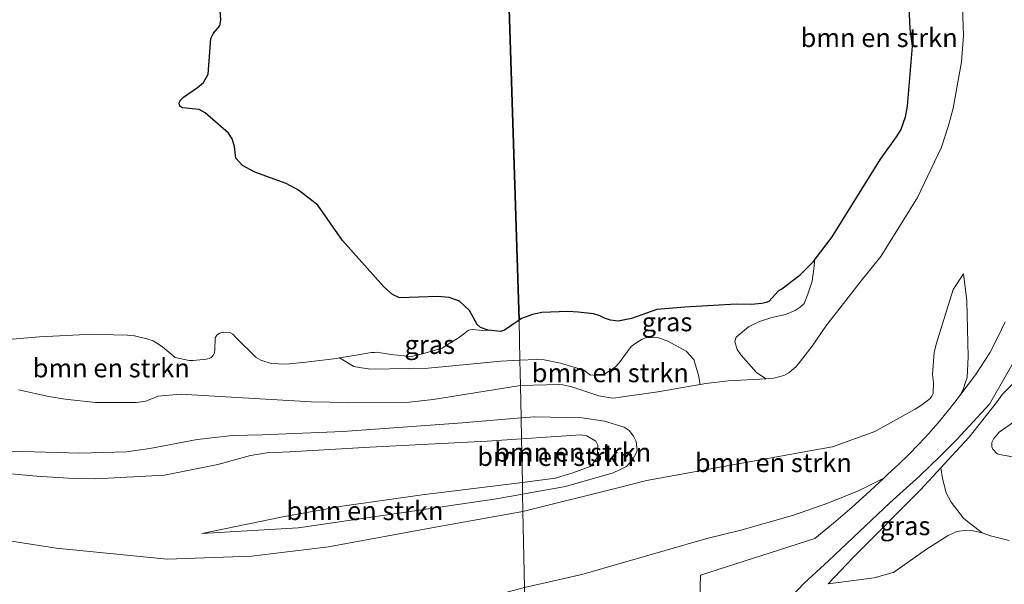
# Model space of a CAD drawing. Units: metres. Extents: x 219992 to 230003, y 464319 to 467204.
# Drawn here: x 222266 to 222398, y 464396 to 464472 of the extents above; entities that cross this region are included whole.
import ezdxf
from ezdxf.enums import TextEntityAlignment as Align

# ---------------------------------------------------------------- set-up
doc = ezdxf.new("R2010")
doc.units = ezdxf.units.M
for name, color, linetype, lineweight in [('B-ME-GR-BOMENSTRUIKEN-GV-B6', 93, 'Continuous', 18), ('B-ME-GW-KRUINLIJN-L-B1', 93, 'Continuous', 18), ('B-ME-GW-TEENLIJN-L-B1', 93, 'Continuous', 18), ('B-ME-IE-GRASLAND-GV-B6', 93, 'Continuous', 18), ('B-ME-IE-HULPGEOMETRIE-L-B1', 53, 'Continuous', 18), ('B-ME-IE-MOERAS-GV-B6', 10, 'Continuous', 25), ('B-ME-VH-VERH_SOORT-BITUMEN-GV-B6', 8, 'IE-TERREINAFSCHEIDING-NATUURLIJK-HOUTWAL', 18)]:
    doc.layers.add(name, color=color, linetype=linetype, lineweight=lineweight)
doc.styles.add('NLCS-ISO', font='NLCS-ISO.TTF')
doc.linetypes.add('IE-TERREINAFSCHEIDING-NATUURLIJK-HOUTWAL', pattern='A,7,-1.5,[67,NLCS.SHX,S=0.75,R=45,X=0,Y=0],-1.5,7,-1.5,[70,NLCS.SHX,S=0.75,R=0,X=0,Y=0],-1.5', length=20)

msp = doc.modelspace()

# ---------------------------------------------------------------- linework, layer by layer
at = {"layer": 'B-ME-GR-BOMENSTRUIKEN-GV-B6'}
for points in [[(222397.7941, 464431.5663, 14.7745), (222396.8373, 464429.5124, 14.6154), (222395.7456, 464427.4321, 14.418), (222393.8326, 464424.463, 14.1889), (222391.8754, 464421.8998, 14.0161), (222392.2085, 464422.6244, 14.0693), (222392.4834, 464423.4821, 14.1453), (222392.7018, 464424.1106, 14.1653), (222392.8384, 464426.8712, 14.3413), (222392.6776, 464434.3627, 14.7453), (222392.2105, 464437.9719, 14.9861), (222390.8288, 464435.8941, 15.0609), (222388.5515, 464428.5863, 14.9773), (222388.3118, 464427.4455, 14.9905), (222388.0732, 464424.527, 15.4093), (222388.2095, 464423.4366, 15.4381), (222388.1735, 464421.9541, 15.5281), (222388.0056, 464421.6269, 15.5065), (222387.7139, 464421.2599, 15.4921), (222386.4955, 464420.3265, 15.4993), (222385.7781, 464419.8662, 15.5065), (222380.3788, 464416.8816, 15.4309), (222374.7089, 464414.8597, 15.4985), (222371.6832, 464414.3159, 15.5557), (222349.8374, 464410.3507, 15.844), (222346.5025, 464409.5078, 15.8468), (222333.293, 464406.169, 15.858), (222333.2458, 464408.5014, 15.7583), (222338.9833, 464409.5266, 15.7583), (222345.3567, 464411.3456, 15.7583), (222347.1451, 464412.2154, 15.7583), (222347.9442, 464413.1186, 15.7583), (222348.5305, 464414.1727, 15.7583), (222348.5693, 464414.3787, 15.7569), (222348.4282, 464415.5362, 15.7779), (222348.0795, 464416.2485, 15.7884), (222347.5025, 464417.037, 15.7989), (222346.8267, 464417.4803, 15.8024), (222344.2004, 464418.2671, 15.7954), (222341.1929, 464418.7164, 15.7779), (222334.8463, 464418.8612, 15.7674), (222334.7703, 464418.8608, 15.7669), (222333.0389, 464418.716, 15.7721), (222332.951, 464423.065, 15.422), (222338.1584, 464423.1757, 15.5362), (222338.6455, 464423.1563, 15.5506), (222339.8292, 464422.8668, 15.547), (222343.4227, 464421.6701, 15.5602), (222345.3116, 464421.3629, 15.591), (222345.6948, 464421.3756, 15.6174), (222346.3079, 464421.4845, 15.6746), (222351.3338, 464422.1987, 15.8506), (222356.9799, 464423.1717, 15.9202), (222357.755, 464423.3053, 15.9298), (222360.7376, 464423.6501, 15.9078), (222365.7824, 464423.9474, 15.4664), (222366.8731, 464424.0117, 15.371), (222368.1694, 464424.3892, 15.305), (222368.8577, 464424.7571, 15.261), (222369.8361, 464425.5857, 15.2082), (222370.0953, 464425.9203, 15.0938), (222371.994, 464428.3303, 14.843), (222373.829, 464431.0036, 14.821), (222378.5523, 464437.0544, 14.909), (222381.1452, 464440.2951, 14.8914), (222386.0638, 464448.2, 14.6054), (222389.3017, 464454.9544, 14.6098), (222390.2017, 464457.8179, 14.6714), (222390.8587, 464460.1618, 14.8606), (222391.9372, 464466.3532, 15.041), (222392.2456, 464469.8353, 15.0014), (222391.8336, 464481.2387, 15.041)], [(222391.8336, 464481.2387, 15.041), (222392.2456, 464469.8353, 15.0014), (222391.9372, 464466.3532, 15.041), (222390.8587, 464460.1618, 14.8606), (222390.2017, 464457.8179, 14.6714), (222389.3017, 464454.9544, 14.6098), (222386.0638, 464448.2, 14.6054), (222381.1452, 464440.2951, 14.8914), (222378.5523, 464437.0544, 14.909), (222373.829, 464431.0036, 14.821), (222371.994, 464428.3303, 14.843), (222370.0953, 464425.9203, 15.0938), (222369.8361, 464425.5857, 15.2082), (222368.8577, 464424.7571, 15.261), (222368.1694, 464424.3892, 15.305), (222366.8731, 464424.0117, 15.371), (222365.7824, 464423.9474, 15.4664), (222364.5489, 464424.8053, 15.2024), (222362.4387, 464427.1276, 14.6704), (222361.9343, 464427.8588, 14.2504), (222361.6232, 464428.9116, 13.6984), (222361.8302, 464429.4978, 13.0504), (222363.479, 464430.8821, 12.2584), (222364.9516, 464431.6266, 12.0464), (222366.5723, 464432.127, 12.0424), (222368.4288, 464432.5351, 11.9464), (222369.6884, 464433.0659, 12.2224), (222370.3961, 464433.5338, 12.4144), (222370.8931, 464434.0285, 12.6224), (222371.3963, 464435.2684, 12.6544), (222371.9816, 464437.0145, 12.0304), (222372.214, 464438.6588, 11.5824), (222372.344, 464439.9298, 10.8778), (222374.6275, 464442.9322, 10.8778), (222381.0756, 464453.3397, 10.8778), (222383.2349, 464456.3307, 10.8778), (222383.8323, 464457.3137, 10.8778), (222384.4192, 464458.9601, 10.8778), (222384.6777, 464460.3993, 10.8778), (222385.3581, 464468.4293, 10.8778), (222385.0396, 464470.7825, 10.8778), (222384.8824, 464474.7824, 10.8778)], [(222341.184, 464397.747, 10.521), (222333.498, 464396.009, 10.373), (222333.293, 464406.169, 15.858), (222346.5025, 464409.5078, 15.8468), (222349.8374, 464410.3507, 15.844), (222371.6832, 464414.3159, 15.5557), (222374.7089, 464414.8597, 15.4985), (222380.3788, 464416.8816, 15.4309), (222385.7781, 464419.8662, 15.5065), (222386.4955, 464420.3265, 15.4993), (222387.7139, 464421.2599, 15.4921), (222388.0056, 464421.6269, 15.5065), (222388.1735, 464421.9541, 15.5281), (222388.2095, 464423.4366, 15.4381), (222388.0732, 464424.527, 15.4093), (222388.3118, 464427.4455, 14.9905), (222388.5515, 464428.5863, 14.9773), (222390.8288, 464435.8941, 15.0609), (222392.2105, 464437.9719, 14.9861), (222392.6776, 464434.3627, 14.7453), (222392.8384, 464426.8712, 14.3413), (222392.7018, 464424.1106, 14.1653), (222392.4834, 464423.4821, 14.1453), (222392.2085, 464422.6244, 14.0693), (222391.8754, 464421.8998, 14.0161), (222391.2474, 464421.0593, 13.9357), (222390.0627, 464419.5419, 13.7858), (222388.836, 464418.0568, 13.6326), (222387.5684, 464416.6056, 13.4766), (222386.2616, 464415.1901, 13.3177), (222384.9169, 464413.8117, 13.1561), (222383.5359, 464412.4722, 12.9922), (222382.1204, 464411.1727, 12.826), (222381.5474, 464410.6349, 12.7817), (222378.2531, 464408.9981, 12.5932), (222374.0563, 464407.312, 12.288), (222369.3539, 464405.6684, 11.8064), (222362.4564, 464403.7123, 11.518), (222357.887, 464402.59, 11.574), (222341.184, 464397.747, 10.521)], [(222263.9395, 464429.1649, 11.6925), (222268.6206, 464429.566, 11.5805), (222273.9773, 464429.8143, 11.4109), (222276.6687, 464429.8714, 11.3981), (222280.3289, 464429.7756, 11.3821), (222281.3402, 464429.6714, 11.3853), (222282.9665, 464429.2885, 11.4237), (222283.8264, 464429.0233, 11.4333), (222285.0703, 464428.1969, 11.4301), (222286.7516, 464426.7716, 11.5965), (222288.6424, 464426.3785, 11.5997), (222289.1853, 464426.4015, 11.5933), (222290.953, 464426.5785, 11.5181), (222291.538, 464426.7465, 11.4773), (222291.8538, 464427.0688, 11.4389), (222292.0175, 464427.4392, 11.3789), (222292.0763, 464427.8223, 11.3333), (222292.127, 464429.4024, 11.2277), (222292.3372, 464429.788, 11.2037), (222292.7043, 464430.057, 11.1821), (222293.2614, 464430.174, 11.2109), (222294.0806, 464430.1293, 11.2445), (222294.4986, 464429.916, 11.2349), (222294.866, 464429.4891, 11.2397), (222297.5844, 464426.781, 11.2877), (222298.2066, 464426.4303, 11.3381), (222299.6016, 464425.998, 11.4269), (222301.5541, 464425.8883, 11.4365), (222304.2397, 464426.1581, 11.4149), (222308.3243, 464426.6663, 11.2733), (222308.7558, 464426.7369, 11.2521), (222310.6491, 464425.5872, 12.1465), (222311.3934, 464425.4506, 12.2141), (222312.9201, 464425.2482, 12.1465), (222320.6135, 464425.3701, 12.0269), (222330.3241, 464426.3071, 12.4585), (222332.8832, 464426.4192, 12.8632), (222332.951, 464423.065, 15.422), (222321.2765, 464421.1817, 15.4976), (222318.0695, 464420.8171, 15.5156), (222309.8649, 464420.7899, 15.5552), (222304.9686, 464420.88, 15.6164), (222287.4882, 464421.874, 15.6704), (222284.4691, 464421.6044, 15.5588), (222282.8246, 464420.9347, 15.476), (222281.5939, 464420.78, 15.4868), (222276.1255, 464420.7907, 15.5498), (222272.057, 464421.2076, 15.7712), (222269.8768, 464421.5841, 15.7892), (222265.8064, 464422.4607, 15.7892)], [(222356.7867, 464424.4289, 15.6409), (222356.9799, 464423.1717, 15.9202), (222351.3338, 464422.1987, 15.8506), (222346.3079, 464421.4845, 15.6746), (222345.6948, 464421.3756, 15.6174), (222345.3116, 464421.3629, 15.591), (222343.4227, 464421.6701, 15.5602), (222339.8292, 464422.8668, 15.547), (222338.6455, 464423.1563, 15.5506), (222338.1584, 464423.1757, 15.5362), (222332.951, 464423.065, 15.422), (222332.8832, 464426.4192, 12.8632), (222335.054, 464426.5142, 13.2065), (222336.1191, 464426.465, 13.4793), (222338.3307, 464426.0403, 14.1537), (222340.4215, 464425.3944, 14.9337), (222341.4217, 464425.0785, 14.8953), (222342.3408, 464424.4224, 14.6073), (222344.078, 464424.4715, 14.5737), (222345.6408, 464425.5131, 14.4009), (222346.1511, 464426.0765, 14.2137), (222347.7833, 464428.2767, 12.8049), (222348.2464, 464428.6326, 12.6529), (222349.2401, 464429.2613, 12.6969), (222349.6639, 464429.4423, 12.7129), (222351.2979, 464429.4802, 12.8609), (222352.561, 464429.0375, 13.1649), (222355.113, 464427.6476, 14.0969), (222356.1646, 464426.5164, 14.8849), (222356.7867, 464424.4289, 15.6409)], [(222398.3195, 464402.292, 10.5888), (222395.8523, 464402.95, 10.6368), (222394.7021, 464403.326, 10.6368), (222392.7758, 464404.855, 11.0792), (222392.24, 464405.296, 11.3652), (222390.5807, 464407.42, 11.8948), (222389.9118, 464408.6774, 12.4148), (222389.4187, 464410.5927, 12.9508), (222389.1757, 464412.0362, 13.2446), (222391.2034, 464414.2163, 13.4554), (222392.9927, 464416.1401, 13.6414), (222396.6573, 464420.7715, 14.2574), (222397.4553, 464421.8743, 14.3171), (222399.3494, 464423.8134, 14.5061)], [(222265.8064, 464422.4607, 15.7892), (222269.8768, 464421.5841, 15.7892), (222272.057, 464421.2076, 15.7712), (222276.1255, 464420.7907, 15.5498), (222281.5939, 464420.78, 15.4868), (222282.8246, 464420.9347, 15.476), (222284.4691, 464421.6044, 15.5588), (222287.4882, 464421.874, 15.6704), (222304.9686, 464420.88, 15.6164), (222309.8649, 464420.7899, 15.5552), (222318.0695, 464420.8171, 15.5156), (222321.2765, 464421.1817, 15.4976), (222332.951, 464423.065, 15.422), (222333.0389, 464418.716, 15.7721), (222324.6298, 464418.0126, 15.7977), (222309.1855, 464416.882, 15.8329), (222298.4301, 464416.4604, 16.0045), (222294.4128, 464416.3372, 16.0045), (222289.6947, 464415.7997, 16.1013), (222283.3723, 464414.6046, 16.1021), (222280.2346, 464414.1871, 16.1165), (222274.007, 464413.9874, 16.3181), (222260.2122, 464414.3818, 16.5101)], [(222400.8364, 464419.495, 15.9613), (222396.9845, 464416.8103, 16.0534), (222396.301, 464415.9521, 16.0254), (222396.0153, 464415.4007, 16.0054), (222396.024, 464414.8479, 15.9654), (222396.1311, 464414.5371, 15.9134), (222396.7362, 464413.8977, 15.8454), (222397.2553, 464413.7557, 15.8294), (222399.1107, 464413.4726, 15.8254)], [(222399.1107, 464413.4726, 15.8254), (222397.2553, 464413.7557, 15.8294), (222396.7362, 464413.8977, 15.8454), (222396.1311, 464414.5371, 15.9134), (222396.024, 464414.8479, 15.9654), (222396.0153, 464415.4007, 16.0054), (222396.301, 464415.9521, 16.0254), (222396.9845, 464416.8103, 16.0534), (222400.8364, 464419.495, 15.9613)], [(222260.2122, 464414.3818, 16.5101), (222274.007, 464413.9874, 16.3181), (222280.2346, 464414.1871, 16.1165), (222283.3723, 464414.6046, 16.1021), (222289.6947, 464415.7997, 16.1013), (222294.4128, 464416.3372, 16.0045), (222298.4301, 464416.4604, 16.0045), (222309.1855, 464416.882, 15.8329), (222324.6298, 464418.0126, 15.7977), (222333.0389, 464418.716, 15.7721), (222333.0959, 464415.9051, 14.9982), (222328.5224, 464415.5849, 14.9754), (222312.8068, 464414.7733, 14.9418), (222302.1146, 464414.1568, 15.321), (222299.023, 464414.0213, 15.3402), (222296.8288, 464413.6836, 15.3546), (222292.4853, 464412.4922, 15.3426), (222285.3364, 464411.0351, 15.3478), (222276.112, 464410.5584, 15.2878), (222272.4955, 464410.6634, 15.3118), (222268.228, 464410.8932, 15.2998), (222256.2436, 464412.0272, 15.4302)], [(222347.5025, 464417.037, 15.7989), (222348.0795, 464416.2485, 15.7884), (222348.4282, 464415.5362, 15.7779), (222348.5693, 464414.3787, 15.7569), (222348.5305, 464414.1727, 15.7583), (222347.9442, 464413.1186, 15.7583), (222347.1451, 464412.2154, 15.7583), (222345.3567, 464411.3456, 15.7583), (222338.9833, 464409.5266, 15.7583), (222333.2458, 464408.5014, 15.7583), (222333.2137, 464410.0852, 14.9777), (222337.6369, 464410.6379, 14.9658), (222339.9545, 464411.3814, 14.9658), (222342.2708, 464412.2042, 14.961), (222342.5057, 464412.3954, 14.9658), (222343.2327, 464413.3949, 14.9514), (222343.2925, 464415.0834, 14.9946), (222343.0394, 464415.577, 14.9994), (222341.8238, 464416.2933, 15.0282), (222341.035, 464416.4611, 15.0378), (222333.0959, 464415.9051, 14.9982), (222333.0389, 464418.716, 15.7721), (222334.7703, 464418.8608, 15.7669), (222334.8463, 464418.8612, 15.7674), (222341.1929, 464418.7164, 15.7779), (222344.2004, 464418.2671, 15.7954), (222346.8267, 464417.4803, 15.8024), (222347.5025, 464417.037, 15.7989)], [(222256.2436, 464412.0272, 15.4302), (222268.228, 464410.8932, 15.2998), (222272.4955, 464410.6634, 15.3118), (222276.112, 464410.5584, 15.2878), (222285.3364, 464411.0351, 15.3478), (222292.4853, 464412.4922, 15.3426), (222296.8288, 464413.6836, 15.3546), (222299.023, 464414.0213, 15.3402), (222302.1146, 464414.1568, 15.321), (222312.8068, 464414.7733, 14.9418), (222328.5224, 464415.5849, 14.9754), (222333.0959, 464415.9051, 14.9982), (222333.2137, 464410.0852, 14.9777), (222319.8244, 464408.4119, 15.0137), (222309.1052, 464406.9237, 15.1137), (222301.1621, 464405.4865, 15.4897), (222290.3269, 464403.2298, 15.8383), (222303.2104, 464403.988, 15.7463), (222316.9998, 464405.9946, 15.7583), (222329.7673, 464407.8799, 15.7583), (222333.2458, 464408.5014, 15.7583), (222333.293, 464406.169, 15.858), (222321.318, 464404.041, 15.831), (222307.279, 464401.459, 15.6906), (222296.977, 464400.201, 15.5723), (222285.697, 464399.806, 15.7816), (222270.835, 464401.261, 15.913), (222251.466, 464404.302, 16.02)], [(222337.6369, 464410.6379, 14.9658), (222333.2137, 464410.0852, 14.9777), (222333.0959, 464415.9051, 14.9982), (222341.035, 464416.4611, 15.0378), (222341.8238, 464416.2933, 15.0282), (222343.0394, 464415.577, 14.9994), (222343.2925, 464415.0834, 14.9946), (222343.2327, 464413.3949, 14.9514), (222342.5057, 464412.3954, 14.9658), (222342.2708, 464412.2042, 14.961), (222339.9545, 464411.3814, 14.9658), (222337.6369, 464410.6379, 14.9658)], [(222303.2104, 464403.988, 15.7463), (222290.3269, 464403.2298, 15.8383), (222301.1621, 464405.4865, 15.4897), (222309.1052, 464406.9237, 15.1137), (222319.8244, 464408.4119, 15.0137), (222333.2137, 464410.0852, 14.9777), (222333.2458, 464408.5014, 15.7583), (222329.7673, 464407.8799, 15.7583), (222316.9998, 464405.9946, 15.7583), (222303.2104, 464403.988, 15.7463)], [(222251.466, 464404.302, 16.02), (222270.835, 464401.261, 15.913), (222285.697, 464399.806, 15.7816), (222296.977, 464400.201, 15.5723), (222307.279, 464401.459, 15.6906), (222321.318, 464404.041, 15.831), (222333.293, 464406.169, 15.858), (222333.498, 464396.009, 10.373), (222312.1049, 464390.3304, 10.1466), (222303.42, 464388.4559, 10.2282), (222297.3793, 464387.9924, 10.3234), (222295.5844, 464387.7903, 10.3778), (222289.2972, 464388.0482, 10.4866), (222285.6037, 464388.3882, 10.507), (222284.242, 464388.5709, 10.507), (222280.7633, 464388.8938, 10.473), (222271.6413, 464389.4644, 10.4458), (222263.0072, 464389.5421, 10.3302)]]:
    msp.add_polyline3d(points, dxfattribs=at)
at = {"layer": 'B-ME-GW-KRUINLIJN-L-B1'}
for points in [[(222332.951, 464423.065, 15.422), (222338.1584, 464423.1757, 15.5362), (222338.6455, 464423.1563, 15.5506), (222339.8292, 464422.8668, 15.547), (222343.4227, 464421.6701, 15.5602), (222345.3116, 464421.3629, 15.591), (222345.6948, 464421.3756, 15.6174), (222346.3079, 464421.4845, 15.6746), (222351.3338, 464422.1987, 15.8506), (222356.9799, 464423.1717, 15.9202), (222357.755, 464423.3053, 15.9298), (222360.7376, 464423.6501, 15.9078), (222365.7824, 464423.9474, 15.4664), (222366.8731, 464424.0117, 15.371), (222368.1694, 464424.3892, 15.305), (222368.8577, 464424.7571, 15.261), (222369.8361, 464425.5857, 15.2082), (222370.0953, 464425.9203, 15.0938), (222371.994, 464428.3303, 14.843), (222373.829, 464431.0036, 14.821), (222378.5523, 464437.0544, 14.909), (222381.1452, 464440.2951, 14.8914), (222386.0638, 464448.2, 14.6054), (222389.3017, 464454.9544, 14.6098), (222390.2017, 464457.8179, 14.6714), (222390.8587, 464460.1618, 14.8606), (222391.9372, 464466.3532, 15.041), (222392.2456, 464469.8353, 15.0014), (222391.8336, 464481.2387, 15.041)], [(222333.293, 464406.169, 15.858), (222346.5025, 464409.5078, 15.8468), (222349.8374, 464410.3507, 15.844), (222371.6832, 464414.3159, 15.5557), (222374.7089, 464414.8597, 15.4985), (222380.3788, 464416.8816, 15.4309), (222385.7781, 464419.8662, 15.5065), (222386.4955, 464420.3265, 15.4993), (222387.7139, 464421.2599, 15.4921), (222388.0056, 464421.6269, 15.5065), (222388.1735, 464421.9541, 15.5281), (222388.2095, 464423.4366, 15.4381), (222388.0732, 464424.527, 15.4093), (222388.3118, 464427.4455, 14.9905), (222388.5515, 464428.5863, 14.9773), (222390.8288, 464435.8941, 15.0609), (222392.2105, 464437.9719, 14.9861)], [(222265.8064, 464422.4607, 15.7892), (222269.8768, 464421.5841, 15.7892), (222272.057, 464421.2076, 15.7712), (222276.1255, 464420.7907, 15.5498), (222281.5939, 464420.78, 15.4868), (222282.8246, 464420.9347, 15.476), (222284.4691, 464421.6044, 15.5588), (222287.4882, 464421.874, 15.6704), (222304.9686, 464420.88, 15.6164), (222309.8649, 464420.7899, 15.5552), (222318.0695, 464420.8171, 15.5156), (222321.2765, 464421.1817, 15.4976), (222332.951, 464423.065, 15.422)], [(222399.1107, 464413.4726, 15.8254), (222397.2553, 464413.7557, 15.8294), (222396.7362, 464413.8977, 15.8454), (222396.1311, 464414.5371, 15.9134), (222396.024, 464414.8479, 15.9654), (222396.0153, 464415.4007, 16.0054), (222396.301, 464415.9521, 16.0254), (222396.9845, 464416.8103, 16.0534), (222400.8364, 464419.495, 15.9613)], [(222260.2122, 464414.3818, 16.5101), (222274.007, 464413.9874, 16.3181), (222280.2346, 464414.1871, 16.1165), (222283.3723, 464414.6046, 16.1021), (222289.6947, 464415.7997, 16.1013), (222294.4128, 464416.3372, 16.0045), (222298.4301, 464416.4604, 16.0045), (222309.1855, 464416.882, 15.8329), (222324.6298, 464418.0126, 15.7977), (222333.0389, 464418.716, 15.7721)], [(222333.0389, 464418.716, 15.7721), (222334.7703, 464418.8608, 15.7669), (222334.8463, 464418.8612, 15.7674), (222341.1929, 464418.7164, 15.7779), (222344.2004, 464418.2671, 15.7954), (222346.8267, 464417.4803, 15.8024), (222347.5025, 464417.037, 15.7989), (222348.0795, 464416.2485, 15.7884), (222348.4282, 464415.5362, 15.7779), (222348.5693, 464414.3787, 15.7569), (222348.5305, 464414.1727, 15.7583), (222347.9442, 464413.1186, 15.7583), (222347.1451, 464412.2154, 15.7583), (222345.3567, 464411.3456, 15.7583), (222338.9833, 464409.5266, 15.7583), (222333.2458, 464408.5014, 15.7583)], [(222177.091, 464413.646, 15.521), (222195.107, 464413.07, 15.972), (222211.634, 464411.768, 15.941), (222228.408, 464408.401, 15.98), (222251.466, 464404.302, 16.02), (222270.835, 464401.261, 15.913), (222285.697, 464399.806, 15.7816), (222296.977, 464400.201, 15.5723), (222307.279, 464401.459, 15.6906), (222321.318, 464404.041, 15.831), (222333.293, 464406.169, 15.858)], [(222374.136, 464396.51, 11.405), (222377.4071, 464399.9976, 11.9334), (222386.4515, 464409.1073, 12.9614), (222389.1757, 464412.0362, 13.2446)], [(222333.2458, 464408.5014, 15.7583), (222329.7673, 464407.8799, 15.7583), (222316.9998, 464405.9946, 15.7583), (222303.2104, 464403.988, 15.7463), (222290.3269, 464403.2298, 15.8383)]]:
    msp.add_polyline3d(points, dxfattribs=at)
at = {"layer": 'B-ME-GW-TEENLIJN-L-B1'}
for points in [[(222384.8824, 464474.7824, 10.8778), (222385.0396, 464470.7825, 10.8778), (222385.3581, 464468.4293, 10.8778), (222384.6777, 464460.3993, 10.8778), (222384.4192, 464458.9601, 10.8778), (222383.8323, 464457.3137, 10.8778), (222383.2349, 464456.3307, 10.8778), (222381.0756, 464453.3397, 10.8778), (222374.6275, 464442.9322, 10.8778), (222372.344, 464439.9298, 10.8778), (222372.0349, 464439.5233, 10.8778), (222370.1889, 464437.6912, 10.8778), (222367.9088, 464435.9459, 10.8778), (222367.4657, 464435.6937, 10.8778), (222366.1755, 464434.2886, 10.8778), (222365.81, 464434.1458, 10.8778), (222365.2566, 464434.0216, 10.8778), (222363.8022, 464433.876, 10.8778), (222361.8326, 464433.9313, 10.8778), (222354.9378, 464433.5048, 10.8778), (222351.2195, 464433.2151, 10.8778), (222347.8253, 464432.0309, 10.8778), (222346.0139, 464431.6614, 10.8778), (222345.0062, 464431.7644, 10.8778), (222344.1796, 464432.0488, 10.8778), (222343.5851, 464432.3585, 10.8778), (222342.737, 464432.6371, 10.8778), (222340.6619, 464432.8639, 10.8778), (222339.2923, 464432.9341, 10.8778), (222335.7952, 464432.7921, 10.8778), (222334.5603, 464432.5562, 10.8778), (222333.0871, 464432.0028, 10.8778), (222332.7745, 464431.7917, 10.8778)], [(222333.498, 464396.009, 10.373), (222341.184, 464397.747, 10.521), (222357.887, 464402.59, 11.574), (222362.4564, 464403.7123, 11.518), (222369.3539, 464405.6684, 11.8064), (222374.0563, 464407.312, 12.288), (222378.2531, 464408.9981, 12.5932), (222381.5474, 464410.6349, 12.7817), (222382.1204, 464411.1727, 12.826), (222383.5359, 464412.4722, 12.9922), (222384.9169, 464413.8117, 13.1561), (222386.2616, 464415.1901, 13.3177), (222387.5684, 464416.6056, 13.4766), (222388.836, 464418.0568, 13.6326), (222390.0627, 464419.5419, 13.7858), (222391.2474, 464421.0593, 13.9357), (222391.8754, 464421.8998, 14.0161), (222392.2085, 464422.6244, 14.0693), (222392.4834, 464423.4821, 14.1453), (222392.7018, 464424.1106, 14.1653), (222392.8384, 464426.8712, 14.3413), (222392.6776, 464434.3627, 14.7453), (222392.2105, 464437.9719, 14.9861)], [(222332.7745, 464431.7917, 10.8778), (222330.8074, 464430.4631, 10.8778), (222330.2969, 464430.2549, 10.8778), (222328.6498, 464430.4343, 10.8778), (222328.3281, 464430.3764, 10.9325), (222326.5369, 464430.5499, 11.1365), (222326.2094, 464430.5086, 11.1461), (222326.005, 464430.4369, 11.0957), (222325.3134, 464429.9355, 10.9805), (222324.6759, 464429.4351, 11.0381), (222324.5298, 464429.3246, 11.0645), (222323.6226, 464428.7765, 11.1125), (222322.4731, 464428.048, 11.1221), (222319.8709, 464427.2928, 11.1605), (222318.3946, 464426.9341, 11.1653), (222315.5707, 464427.1958, 11.1389), (222314.8658, 464427.3072, 11.2397), (222313.6767, 464427.4831, 11.3477), (222313.4172, 464427.479, 11.3501), (222313.0138, 464427.4474, 11.2997), (222312.7333, 464427.3996, 11.1869), (222311.4963, 464427.1853, 11.1173), (222308.7558, 464426.7369, 11.2521), (222308.3243, 464426.6663, 11.2733), (222304.2397, 464426.1581, 11.4149), (222301.5541, 464425.8883, 11.4365), (222299.6016, 464425.998, 11.4269), (222298.2066, 464426.4303, 11.3381), (222297.5844, 464426.781, 11.2877), (222294.866, 464429.4891, 11.2397), (222294.4986, 464429.916, 11.2349), (222294.0806, 464430.1293, 11.2445), (222293.2614, 464430.174, 11.2109), (222292.7043, 464430.057, 11.1821), (222292.3372, 464429.788, 11.2037), (222292.127, 464429.4024, 11.2277), (222292.0763, 464427.8223, 11.3333), (222292.0175, 464427.4392, 11.3789), (222291.8538, 464427.0688, 11.4389), (222291.538, 464426.7465, 11.4773), (222290.953, 464426.5785, 11.5181), (222289.1853, 464426.4015, 11.5933), (222288.6424, 464426.3785, 11.5997), (222286.7516, 464426.7716, 11.5965), (222285.0703, 464428.1969, 11.4301), (222283.8264, 464429.0233, 11.4333), (222282.9665, 464429.2885, 11.4237), (222281.3402, 464429.6714, 11.3853), (222280.3289, 464429.7756, 11.3821), (222276.6687, 464429.8714, 11.3981), (222273.9773, 464429.8143, 11.4109), (222268.6206, 464429.566, 11.5805), (222263.9395, 464429.1649, 11.6925)], [(222389.1757, 464412.0362, 13.2446), (222391.2034, 464414.2163, 13.4554), (222392.9927, 464416.1401, 13.6414), (222396.6573, 464420.7715, 14.2574), (222397.4553, 464421.8743, 14.3171), (222399.3494, 464423.8134, 14.5061), (222401.0029, 464425.0072, 14.7041), (222402.9854, 464426.3481, 14.8301), (222405.6885, 464428.4742, 15.0645)], [(222190.0748, 464419.2452, 15.337), (222192.5965, 464418.821, 15.349), (222197.1117, 464418.3678, 15.473), (222199.4508, 464418.1478, 15.545), (222202.6706, 464418.1149, 15.533), (222208.226, 464418.3875, 15.469), (222211.5657, 464418.4822, 15.469), (222213.3661, 464418.4277, 15.437), (222224.4799, 464417.2451, 15.607), (222232.4358, 464416.1247, 15.7226), (222251.187, 464412.6418, 15.4642), (222253.4097, 464412.2786, 15.4438), (222256.2436, 464412.0272, 15.4302), (222268.228, 464410.8932, 15.2998), (222272.4955, 464410.6634, 15.3118), (222276.112, 464410.5584, 15.2878), (222285.3364, 464411.0351, 15.3478), (222292.4853, 464412.4922, 15.3426), (222296.8288, 464413.6836, 15.3546), (222299.023, 464414.0213, 15.3402), (222302.1146, 464414.1568, 15.321), (222312.8068, 464414.7733, 14.9418), (222328.5224, 464415.5849, 14.9754), (222333.0959, 464415.9051, 14.9982)], [(222333.0959, 464415.9051, 14.9982), (222341.035, 464416.4611, 15.0378), (222341.8238, 464416.2933, 15.0282), (222343.0394, 464415.577, 14.9994), (222343.2925, 464415.0834, 14.9946), (222343.2327, 464413.3949, 14.9514), (222342.5057, 464412.3954, 14.9658), (222342.2708, 464412.2042, 14.961), (222339.9545, 464411.3814, 14.9658), (222337.6369, 464410.6379, 14.9658), (222333.2137, 464410.0852, 14.9777)], [(222333.2137, 464410.0852, 14.9777), (222319.8244, 464408.4119, 15.0137), (222309.1052, 464406.9237, 15.1137), (222301.1621, 464405.4865, 15.4897), (222290.3269, 464403.2298, 15.8383)], [(222398.3195, 464402.292, 10.5888), (222395.8523, 464402.95, 10.6368), (222394.7021, 464403.326, 10.6368), (222393.5389, 464403.6153, 10.6496), (222392.6195, 464403.6873, 10.6592), (222391.3531, 464403.5037, 10.6752), (222390.1548, 464402.9751, 10.7232), (222387.2706, 464401.1265, 10.7136), (222382.875, 464398.025, 10.572), (222382.8156, 464398.0089, 10.5744), (222380.287, 464397.321, 10.678), (222374.136, 464396.51, 11.405)]]:
    msp.add_polyline3d(points, dxfattribs=at)
at = {"layer": 'B-ME-IE-GRASLAND-GV-B6'}
for points in [[(222292.5841, 464475.8691, 10.8778), (222292.8897, 464471.9418, 10.8778), (222292.7289, 464471.1658, 10.8778), (222291.901, 464470.1683, 10.8778), (222291.5499, 464469.4542, 10.8778), (222291.1872, 464464.6942, 10.8778), (222290.5663, 464463.6026, 10.8778), (222289.7715, 464462.9031, 10.8778), (222287.8827, 464461.613, 10.8778), (222287.4355, 464461.1624, 10.8778), (222287.2892, 464460.8355, 10.8778), (222287.3717, 464460.4096, 10.8778), (222287.7268, 464460.1826, 10.8778), (222289.9747, 464459.9749, 10.8778), (222290.777, 464459.5224, 10.8778), (222293.8759, 464456.8077, 10.8778), (222294.4074, 464456.0319, 10.8778), (222294.6992, 464455.0305, 10.8778), (222294.8969, 464453.4759, 10.8778), (222295.7832, 464452.4947, 10.8778), (222297.4092, 464451.5956, 10.8778), (222301.6249, 464450.0831, 10.8778), (222303.2729, 464449.1681, 10.8778), (222305.8685, 464447.1539, 10.8778), (222309.1452, 464442.4354, 10.8778), (222314.6898, 464436.2492, 10.8778), (222315.8311, 464435.218, 10.8778), (222316.7953, 464434.7898, 10.8778), (222321.8606, 464434.9566, 10.8778), (222323.4154, 464434.7973, 10.8778), (222324.8182, 464434.3328, 10.8778), (222326.158, 464433.0613, 10.8778), (222327.1661, 464431.2275, 10.8778), (222327.6217, 464430.8074, 10.8778), (222328.6498, 464430.4343, 10.8778), (222328.3281, 464430.3764, 10.9325), (222326.5369, 464430.5499, 11.1365), (222326.2094, 464430.5086, 11.1461), (222326.005, 464430.4369, 11.0957), (222325.3134, 464429.9355, 10.9805), (222324.6759, 464429.4351, 11.0381), (222324.5298, 464429.3246, 11.0645), (222323.6226, 464428.7765, 11.1125), (222322.4731, 464428.048, 11.1221), (222319.8709, 464427.2928, 11.1605), (222318.3946, 464426.9341, 11.1653), (222315.5707, 464427.1958, 11.1389), (222314.8658, 464427.3072, 11.2397), (222313.6767, 464427.4831, 11.3477), (222313.4172, 464427.479, 11.3501), (222313.0138, 464427.4474, 11.2997), (222312.7333, 464427.3996, 11.1869), (222311.4963, 464427.1853, 11.1173), (222308.7558, 464426.7369, 11.2521), (222308.3243, 464426.6663, 11.2733), (222304.2397, 464426.1581, 11.4149), (222301.5541, 464425.8883, 11.4365), (222299.6016, 464425.998, 11.4269), (222298.2066, 464426.4303, 11.3381), (222297.5844, 464426.781, 11.2877), (222294.866, 464429.4891, 11.2397), (222294.4986, 464429.916, 11.2349), (222294.0806, 464430.1293, 11.2445), (222293.2614, 464430.174, 11.2109), (222292.7043, 464430.057, 11.1821), (222292.3372, 464429.788, 11.2037), (222292.127, 464429.4024, 11.2277), (222292.0763, 464427.8223, 11.3333), (222292.0175, 464427.4392, 11.3789), (222291.8538, 464427.0688, 11.4389), (222291.538, 464426.7465, 11.4773), (222290.953, 464426.5785, 11.5181), (222289.1853, 464426.4015, 11.5933), (222288.6424, 464426.3785, 11.5997), (222286.7516, 464426.7716, 11.5965), (222285.0703, 464428.1969, 11.4301), (222283.8264, 464429.0233, 11.4333), (222282.9665, 464429.2885, 11.4237), (222281.3402, 464429.6714, 11.3853), (222280.3289, 464429.7756, 11.3821), (222276.6687, 464429.8714, 11.3981), (222273.9773, 464429.8143, 11.4109), (222268.6206, 464429.566, 11.5805), (222263.9395, 464429.1649, 11.6925)], [(222370.8931, 464434.0285, 12.6224), (222370.3961, 464433.5338, 12.4144), (222369.6884, 464433.0659, 12.2224), (222368.4288, 464432.5351, 11.9464), (222366.5723, 464432.127, 12.0424), (222364.9516, 464431.6266, 12.0464), (222363.479, 464430.8821, 12.2584), (222361.8302, 464429.4978, 13.0504), (222361.6232, 464428.9116, 13.6984), (222361.9343, 464427.8588, 14.2504), (222362.4387, 464427.1276, 14.6704), (222364.5489, 464424.8053, 15.2024), (222365.7824, 464423.9474, 15.4664), (222360.7376, 464423.6501, 15.9078), (222357.755, 464423.3053, 15.9298), (222356.9799, 464423.1717, 15.9202), (222356.7867, 464424.4289, 15.6409), (222356.1646, 464426.5164, 14.8849), (222355.113, 464427.6476, 14.0969), (222352.561, 464429.0375, 13.1649), (222351.2979, 464429.4802, 12.8609), (222349.6639, 464429.4423, 12.7129), (222349.2401, 464429.2613, 12.6969), (222348.2464, 464428.6326, 12.6529), (222347.7833, 464428.2767, 12.8049), (222346.1511, 464426.0765, 14.2137), (222345.6408, 464425.5131, 14.4009), (222344.078, 464424.4715, 14.5737), (222342.3408, 464424.4224, 14.6073), (222341.4217, 464425.0785, 14.8953), (222340.4215, 464425.3944, 14.9337), (222338.3307, 464426.0403, 14.1537), (222336.1191, 464426.465, 13.4793), (222335.054, 464426.5142, 13.2065), (222332.8832, 464426.4192, 12.8632), (222332.7745, 464431.7917, 10.8778), (222333.0871, 464432.0028, 10.8778), (222334.5603, 464432.5562, 10.8778), (222335.7952, 464432.7921, 10.8778), (222339.2923, 464432.9341, 10.8778), (222340.6619, 464432.8639, 10.8778), (222342.737, 464432.6371, 10.8778), (222343.5851, 464432.3585, 10.8778), (222344.1796, 464432.0488, 10.8778), (222345.0062, 464431.7644, 10.8778), (222346.0139, 464431.6614, 10.8778), (222347.8253, 464432.0309, 10.8778), (222351.2195, 464433.2151, 10.8778), (222354.9378, 464433.5048, 10.8778), (222361.8326, 464433.9313, 10.8778), (222363.8022, 464433.876, 10.8778), (222365.2566, 464434.0216, 10.8778), (222365.81, 464434.1458, 10.8778), (222366.1755, 464434.2886, 10.8778), (222367.4657, 464435.6937, 10.8778), (222367.9088, 464435.9459, 10.8778), (222370.1889, 464437.6912, 10.8778), (222372.0349, 464439.5233, 10.8778), (222372.344, 464439.9298, 10.8778), (222372.214, 464438.6588, 11.5824), (222371.9816, 464437.0145, 12.0304), (222371.3963, 464435.2684, 12.6544), (222370.8931, 464434.0285, 12.6224)], [(222332.7745, 464431.7917, 10.8778), (222332.8832, 464426.4192, 12.8632), (222330.3241, 464426.3071, 12.4585), (222320.6135, 464425.3701, 12.0269), (222312.9201, 464425.2482, 12.1465), (222311.3934, 464425.4506, 12.2141), (222310.6491, 464425.5872, 12.1465), (222308.7558, 464426.7369, 11.2521), (222311.4963, 464427.1853, 11.1173), (222312.7333, 464427.3996, 11.1869), (222313.0138, 464427.4474, 11.2997), (222313.4172, 464427.479, 11.3501), (222313.6767, 464427.4831, 11.3477), (222314.8658, 464427.3072, 11.2397), (222315.5707, 464427.1958, 11.1389), (222318.3946, 464426.9341, 11.1653), (222319.8709, 464427.2928, 11.1605), (222322.4731, 464428.048, 11.1221), (222323.6226, 464428.7765, 11.1125), (222324.5298, 464429.3246, 11.0645), (222324.6759, 464429.4351, 11.0381), (222325.3134, 464429.9355, 10.9805), (222326.005, 464430.4369, 11.0957), (222326.2094, 464430.5086, 11.1461), (222326.5369, 464430.5499, 11.1365), (222328.3281, 464430.3764, 10.9325), (222328.6498, 464430.4343, 10.8778), (222330.2969, 464430.2549, 10.8778), (222330.8074, 464430.4631, 10.8778), (222332.7745, 464431.7917, 10.8778)], [(222417.096, 464398.232, 10.301), (222392.503, 464393.464, 10.309), (222386.968, 464392.214, 10.301), (222386.9, 464392.835, 10.407), (222385.757, 464392.702, 10.431), (222385.918, 464391.949, 10.336), (222384.561, 464391.615, 10.384), (222380.068, 464391.263, 10.45), (222376.597, 464391.29, 10.847), (222370.859, 464391.669, 10.946), (222367.655, 464391.805, 11.284), (222365.7, 464391.584, 11.44), (222363.218, 464390.754, 11.496), (222363.0082, 464391.785, 11.59), (222367.3612, 464392.863, 11.5388), (222370.927, 464396.622, 11.6108), (222374.148, 464399.5691, 11.8828), (222382.3812, 464407.3475, 12.682), (222386.3953, 464410.9475, 12.9987), (222389.036, 464413.5, 13.211), (222391.342, 464415.817, 13.433), (222395.7, 464420.55, 13.988), (222400.411, 464428.78, 14.64)], [(222399.3494, 464423.8134, 14.5061), (222397.4553, 464421.8743, 14.3171), (222396.6573, 464420.7715, 14.2574), (222392.9927, 464416.1401, 13.6414), (222391.2034, 464414.2163, 13.4554), (222389.1757, 464412.0362, 13.2446), (222386.4515, 464409.1073, 12.9614), (222377.4071, 464399.9976, 11.9334), (222374.136, 464396.51, 11.405), (222380.287, 464397.321, 10.678), (222382.8156, 464398.0089, 10.5744), (222382.875, 464398.025, 10.572), (222387.2706, 464401.1265, 10.7136), (222390.1548, 464402.9751, 10.7232), (222391.3531, 464403.5037, 10.6752), (222392.6195, 464403.6873, 10.6592), (222393.5389, 464403.6153, 10.6496), (222394.7021, 464403.326, 10.6368), (222395.8523, 464402.95, 10.6368), (222398.3195, 464402.292, 10.5888)], [(222392.7758, 464404.855, 11.0792), (222394.7021, 464403.326, 10.6368), (222393.5389, 464403.6153, 10.6496), (222392.6195, 464403.6873, 10.6592), (222391.3531, 464403.5037, 10.6752), (222390.1548, 464402.9751, 10.7232), (222387.2706, 464401.1265, 10.7136), (222382.875, 464398.025, 10.572), (222382.8156, 464398.0089, 10.5744), (222380.287, 464397.321, 10.678), (222374.136, 464396.51, 11.405), (222377.4071, 464399.9976, 11.9334), (222386.4515, 464409.1073, 12.9614), (222389.1757, 464412.0362, 13.2446), (222389.4187, 464410.5927, 12.9508), (222389.9118, 464408.6774, 12.4148), (222390.5807, 464407.42, 11.8948), (222392.24, 464405.296, 11.3652), (222392.7758, 464404.855, 11.0792)], [(222333.498, 464396.009, 10.373), (222341.184, 464397.747, 10.521), (222357.887, 464402.59, 11.574), (222362.4564, 464403.7123, 11.518), (222369.3539, 464405.6684, 11.8064), (222374.0563, 464407.312, 12.288), (222378.2531, 464408.9981, 12.5932), (222381.5474, 464410.6349, 12.7817), (222379.744, 464408.9422, 12.6424), (222377.3182, 464406.7663, 12.4365), (222374.8449, 464404.6467, 12.2084), (222372.3262, 464402.5853, 11.9584), (222357.024, 464397.665, 11.354), (222356.936, 464394.496, 11.401)]]:
    msp.add_polyline3d(points, dxfattribs=at)
at = {"layer": 'B-ME-IE-HULPGEOMETRIE-L-B1'}
msp.add_polyline3d([(222334.497, 464346.654, 10.535), (222334.325, 464355.15, 10.34), (222334.248, 464358.956, 10.168), (222334.191, 464361.774, 9.016), (222333.86, 464378.137, 9.016), (222333.841, 464379.07, 9.067), (222333.806, 464380.834, 9.933), (222333.498, 464396.009, 10.373), (222333.293, 464406.169, 15.858), (222333.2458, 464408.5014, 15.7583), (222333.2137, 464410.0852, 14.9777), (222333.0959, 464415.9051, 14.9982), (222333.0389, 464418.716, 15.7721), (222332.951, 464423.065, 15.422), (222332.8832, 464426.4192, 12.8632), (222332.7745, 464431.7917, 10.8778), (222325.941, 464644.3873, 10.8778)], dxfattribs=at)
at = {"layer": 'B-ME-IE-MOERAS-GV-B6'}
for points in [[(222325.941, 464644.3873, 10.8778), (222332.7745, 464431.7917, 10.8778), (222330.8074, 464430.4631, 10.8778), (222330.2969, 464430.2549, 10.8778), (222328.6498, 464430.4343, 10.8778), (222327.6217, 464430.8074, 10.8778), (222327.1661, 464431.2275, 10.8778), (222326.158, 464433.0613, 10.8778), (222324.8182, 464434.3328, 10.8778), (222323.4154, 464434.7973, 10.8778), (222321.8606, 464434.9566, 10.8778), (222316.7953, 464434.7898, 10.8778), (222315.8311, 464435.218, 10.8778), (222314.6898, 464436.2492, 10.8778), (222309.1452, 464442.4354, 10.8778), (222305.8685, 464447.1539, 10.8778), (222303.2729, 464449.1681, 10.8778), (222301.6249, 464450.0831, 10.8778), (222297.4092, 464451.5956, 10.8778), (222295.7832, 464452.4947, 10.8778), (222294.8969, 464453.4759, 10.8778), (222294.6992, 464455.0305, 10.8778), (222294.4074, 464456.0319, 10.8778), (222293.8759, 464456.8077, 10.8778), (222290.777, 464459.5224, 10.8778), (222289.9747, 464459.9749, 10.8778), (222287.7268, 464460.1826, 10.8778), (222287.3717, 464460.4096, 10.8778), (222287.2892, 464460.8355, 10.8778), (222287.4355, 464461.1624, 10.8778), (222287.8827, 464461.613, 10.8778), (222289.7715, 464462.9031, 10.8778), (222290.5663, 464463.6026, 10.8778), (222291.1872, 464464.6942, 10.8778), (222291.5499, 464469.4542, 10.8778), (222291.901, 464470.1683, 10.8778), (222292.7289, 464471.1658, 10.8778), (222292.8897, 464471.9418, 10.8778), (222292.5841, 464475.8691, 10.8778)], [(222365.2566, 464434.0216, 10.8778), (222363.8022, 464433.876, 10.8778), (222361.8326, 464433.9313, 10.8778), (222354.9378, 464433.5048, 10.8778), (222351.2195, 464433.2151, 10.8778), (222347.8253, 464432.0309, 10.8778), (222346.0139, 464431.6614, 10.8778), (222345.0062, 464431.7644, 10.8778), (222344.1796, 464432.0488, 10.8778), (222343.5851, 464432.3585, 10.8778), (222342.737, 464432.6371, 10.8778), (222340.6619, 464432.8639, 10.8778), (222339.2923, 464432.9341, 10.8778), (222335.7952, 464432.7921, 10.8778), (222334.5603, 464432.5562, 10.8778), (222333.0871, 464432.0028, 10.8778), (222332.7745, 464431.7917, 10.8778), (222325.941, 464644.3873, 10.8778)], [(222384.8824, 464474.7824, 10.8778), (222385.0396, 464470.7825, 10.8778), (222385.3581, 464468.4293, 10.8778), (222384.6777, 464460.3993, 10.8778), (222384.4192, 464458.9601, 10.8778), (222383.8323, 464457.3137, 10.8778), (222383.2349, 464456.3307, 10.8778), (222381.0756, 464453.3397, 10.8778), (222374.6275, 464442.9322, 10.8778), (222372.344, 464439.9298, 10.8778), (222372.0349, 464439.5233, 10.8778), (222370.1889, 464437.6912, 10.8778), (222367.9088, 464435.9459, 10.8778), (222367.4657, 464435.6937, 10.8778), (222366.1755, 464434.2886, 10.8778), (222365.81, 464434.1458, 10.8778), (222365.2566, 464434.0216, 10.8778)]]:
    msp.add_polyline3d(points, dxfattribs=at)
at = {"layer": 'B-ME-VH-VERH_SOORT-BITUMEN-GV-B6'}
for points in [[(222356.936, 464394.496, 11.401), (222357.024, 464397.665, 11.354), (222372.3262, 464402.5853, 11.9584), (222374.8449, 464404.6467, 12.2084), (222377.3182, 464406.7663, 12.4365), (222379.744, 464408.9422, 12.6424), (222381.5474, 464410.6349, 12.7817), (222382.1204, 464411.1727, 12.826), (222383.5359, 464412.4722, 12.9922), (222384.9169, 464413.8117, 13.1561), (222386.2616, 464415.1901, 13.3177), (222387.5684, 464416.6056, 13.4766), (222388.836, 464418.0568, 13.6326), (222390.0627, 464419.5419, 13.7858), (222391.2474, 464421.0593, 13.9357), (222391.8754, 464421.8998, 14.0161), (222393.8326, 464424.463, 14.1889), (222395.7456, 464427.4321, 14.418), (222396.8373, 464429.5124, 14.6154), (222397.7941, 464431.5663, 14.7745)], [(222400.411, 464428.78, 14.64), (222395.7, 464420.55, 13.988), (222391.342, 464415.817, 13.433), (222389.036, 464413.5, 13.211), (222386.3953, 464410.9475, 12.9987), (222382.3812, 464407.3475, 12.682), (222374.148, 464399.5691, 11.8828), (222370.927, 464396.622, 11.6108), (222367.3612, 464392.863, 11.5388)]]:
    msp.add_polyline3d(points, dxfattribs=at)

# ---------------------------------------------------------------- texts
at = {"layer": 'B-ME-GR-BOMENSTRUIKEN-GV-B6', "ltscale": 0.2, "style": 'NLCS-ISO'}
for p in [(222380.9433, 464469.5775), (222278.2147, 464425.382), (222344.9733, 464424.7393), (222339.9452, 464414.1015), (222337.677, 464413.5369), (222366.7914, 464412.7141), (222312.1556, 464406.2888)]:
    msp.add_text('bmn en strkn', height=2.5, dxfattribs=at).set_placement(p, align=Align.MIDDLE_CENTER)
at = {"layer": 'B-ME-IE-GRASLAND-GV-B6', "ltscale": 0.2, "style": 'NLCS-ISO'}
for p in [(222352.5592, 464431.5508), (222320.8195, 464428.52), (222384.419, 464404.2731)]:
    msp.add_text('gras', height=2.5, dxfattribs=at).set_placement(p, align=Align.MIDDLE_CENTER)

doc.saveas('drawing.dxf')
